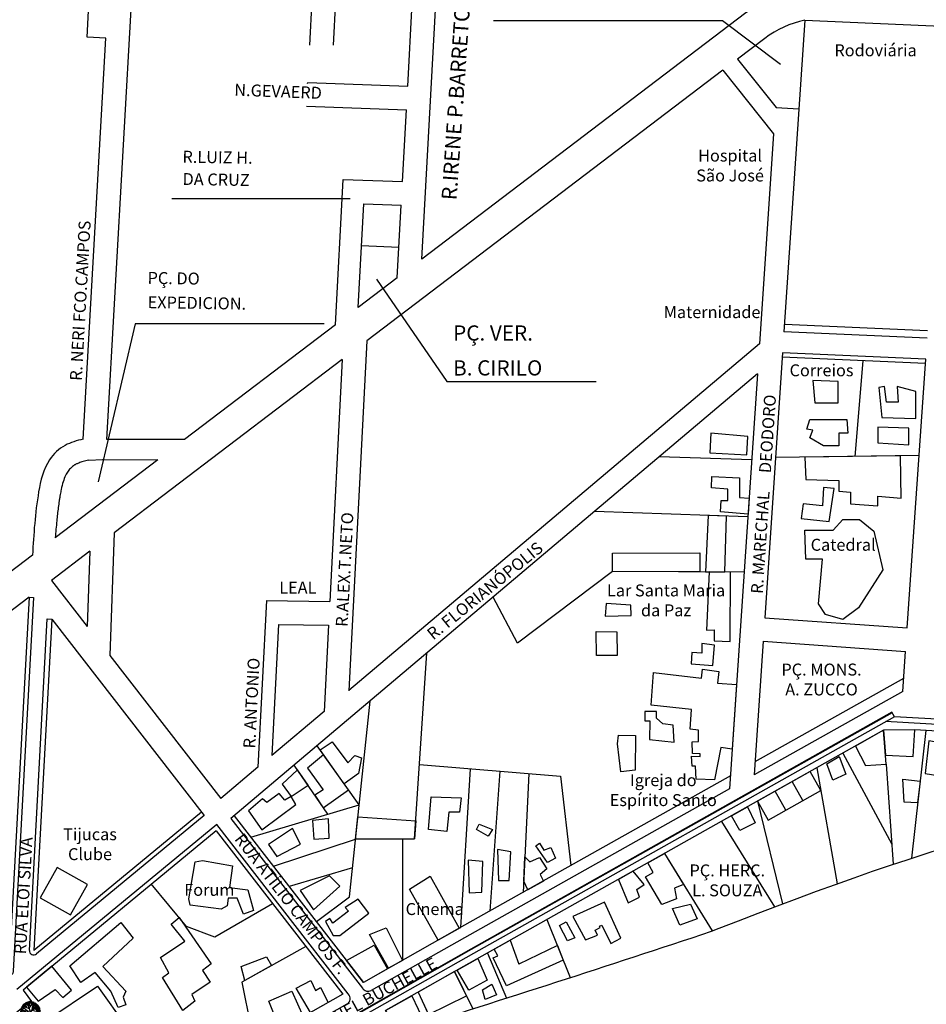
# Model space of a CAD drawing. Extents: x -348556 to 16971, y 4553 to 364655.
# Drawn here: x -228107 to -186364, y 167604 to 212918 of the extents above; entities that cross this region are included whole.
import ezdxf

# ---------------------------------------------------------------- set-up
doc = ezdxf.new("R2010")
doc.units = 0
doc.header["$LTSCALE"] = 5
doc.header["$MEASUREMENT"] = 0
doc.layers.get('0').update_dxf_attribs({"linetype": 'CONTINUOUS'})
for name, color, linetype in [('Edificações', 4, 'CONTINUOUS'), ('Hatch_Rio', 4, 'CONTINUOUS'), ('Lotes', 3, 'CONTINUOUS'), ('Paisagismo', 3, 'CONTINUOUS'), ('Piso', 7, 'CONTINUOUS'), ('RUAS', 2, 'CONTINUOUS'), ('Textos_mapa', 7, 'CONTINUOUS')]:
    doc.layers.add(name, color=color, linetype=linetype)
doc.styles.add('Arial', font='ARIAL.TTF')

# ---------------------------------------------------------------- blocks, each defined once
blk = doc.blocks.new('TREEA')
for p, q in [((-0.014, 0.102), (-0.015, 0.152)), ((0.01, 0.124), (-0.011, 0.152)), ((0.015, 0.098), (0.005, 0.152)), ((0.024, 0.11), (0.012, 0.152)), ((-0.123, 0.008), (-0.152, 0.014)), ((0, 0), (-0.152, 0.01)), ((-0.113, 0.007), (-0.152, -0.005)), ((-0.136, 0), (-0.152, 0.002)), ((-0.121, 0.021), (-0.151, 0.018)), ((-0.126, 0.003), (-0.151, -0.019)), ((-0.127, 0.025), (-0.15, 0.027)), ((-0.096, 0.006), (-0.148, 0.038)), ((-0.127, 0.046), (-0.146, 0.044)), ((-0.089, 0.036), (-0.144, 0.051)), ((-0.111, 0.042), (-0.139, 0.063)), ((-0.076, 0.005), (-0.136, -0.068)), ((-0.048, 0.003), (-0.134, 0.072)), ((-0.103, 0.047), (-0.131, 0.077)), ((-0.131, 0.077), (-0.091, 0.065)), ((-0.015, 0.038), (-0.13, 0.08)), ((-0.112, 0.083), (-0.125, 0.087)), ((-0.098, 0.068), (-0.121, 0.093)), ((-0.106, 0.077), (-0.115, 0.1)), ((-0.098, 0.096), (-0.111, 0.104)), ((-0.091, 0.065), (-0.104, 0.111)), ((-0.036, 0.002), (-0.102, -0.113)), ((-0.096, 0.083), (-0.101, 0.114)), ((-0.061, 0.07), (-0.097, 0.117)), ((-0.066, 0.083), (-0.091, 0.122)), ((-0.053, 0.052), (-0.085, 0.126)), ((-0.07, 0.121), (-0.081, 0.129)), ((-0.031, 0.077), (-0.078, 0.131)), ((-0.057, 0.107), (-0.07, 0.135)), ((0, 0), (-0.068, -0.136)), ((-0.048, 0.096), (-0.064, 0.138)), ((-0.049, 0.123), (-0.062, 0.139)), ((0, 0), (-0.057, 0.143)), ((-0.009, 0.088), (-0.046, 0.145)), ((-0.028, 0.118), (-0.037, 0.148)), ((-0.003, 0.073), (-0.03, 0.149)), ((-0.015, 0.132), (-0.025, 0.15)), ((-0.02, 0.05), (0.049, 0.144)), ((0, 0), (0.121, 0.093)), ((0, 0), (0.105, -0.114)), ((0.019, 0.13), (0.022, 0.151)), ((0.02, 0.015), (0.057, 0.141)), ((0.021, 0.121), (0.036, 0.148)), ((0.025, 0.019), (0.152, -0.014)), ((0.027, 0.039), (0.116, 0.099)), ((0.033, 0.059), (0.05, 0.144)), ((0.033, 0.059), (0.094, 0.12)), ((0.045, 0.072), (0.069, 0.136)), ((0.048, 0.037), (0.146, 0.043)), ((0.057, 0.103), (0.083, 0.128)), ((0.057, 0.083), (0.114, 0.101)), ((0.057, 0.043), (0.117, 0.098)), ((0.06, 0.038), (0.152, 0.009)), ((0.061, 0.01), (0.152, 0.002)), ((0.074, 0.089), (0.104, 0.112)), ((0.074, 0.039), (0.134, 0.073)), ((0.085, 0.03), (0.149, 0.03)), ((0.087, 0.008), (0.152, 0.007)), ((0.09, 0.002), (0.151, -0.019)), ((0.098, 0.053), (0.127, 0.084)), ((0.1, 0.025), (0.152, 0.007)), ((0.106, 0.041), (0.141, 0.059)), ((0.109, 0.03), (0.148, 0.036)), ((0.118, 0.02), (0.151, 0.022)), ((0.12, 0.048), (0.137, 0.067)), ((0.129, 0.053), (0.144, 0.051)), ((0.131, 0.042), (0.145, 0.046)), ((-0.117, -0.017), (-0.151, -0.023)), ((-0.088, -0.009), (-0.15, -0.027)), ((-0.105, -0.014), (-0.148, -0.036)), ((-0.105, -0.03), (-0.146, -0.045)), ((-0.125, -0.038), (-0.142, -0.057)), ((-0.081, -0.051), (-0.134, -0.072)), ((-0.048, -0.02), (-0.133, -0.071)), ((-0.113, -0.064), (-0.131, -0.079)), ((-0.056, -0.033), (-0.127, -0.084)), ((-0.102, -0.066), (-0.125, -0.087)), ((-0.095, -0.084), (-0.122, -0.092)), ((-0.08, -0.075), (-0.116, -0.099)), ((-0.043, -0.066), (-0.099, -0.116)), ((-0.069, -0.032), (-0.097, -0.032)), ((-0.023, -0.047), (-0.097, -0.118)), ((-0.077, -0.112), (-0.092, -0.122)), ((-0.069, -0.09), (-0.084, -0.127)), ((-0.05, -0.101), (-0.079, -0.131)), ((-0.059, -0.118), (-0.056, -0.142)), ((-0.035, -0.102), (-0.049, -0.144)), ((-0.043, -0.127), (-0.041, -0.147)), ((-0.036, -0.072), (-0.034, -0.149)), ((-0.031, -0.062), (-0.023, -0.151)), ((-0.018, -0.035), (0.021, -0.151)), ((0.003, -0.097), (-0.014, -0.152)), ((-0.005, -0.074), (0.029, -0.15)), ((-0.003, -0.117), (0.013, -0.152)), ((0.002, -0.129), (-0.002, -0.152)), ((0.035, -0.039), (0.032, -0.149)), ((0.034, -0.074), (0.055, -0.142)), ((0.042, -0.046), (0.151, -0.023)), ((0.044, -0.106), (0.044, -0.146)), ((0.05, -0.055), (0.136, -0.069)), ((0.056, -0.061), (0.065, -0.138)), ((0.059, -0.087), (0.082, -0.129)), ((0.061, -0.108), (0.079, -0.131)), ((0.065, -0.071), (0.131, -0.077)), ((0.076, -0.038), (0.139, -0.062)), ((0.081, -0.072), (0.118, -0.097)), ((0.082, -0.09), (0.083, -0.128)), ((0.083, -0.107), (0.09, -0.123)), ((0.086, -0.061), (0.138, -0.065)), ((0.091, -0.1), (0.095, -0.12)), ((0.098, -0.084), (0.112, -0.104)), ((0.116, -0.03), (0.146, -0.042))]:
    blk.add_line(p, q)

msp = doc.modelspace()

# ---------------------------------------------------------------- linework, layer by layer
at = {"layer": 'Edificações'}
for p, q in [((-192045, 176982), (-192535, 177853)), ((-192829, 176541), (-193319, 177412)), ((-211787, 170331), (-211169, 169238)), ((-203352, 170314), (-205120, 169458)), ((-203352, 170314), (-203078, 169631)), ((-203078, 169631), (-205688, 168461))]:
    msp.add_line(p, q, dxfattribs=at)
for points in [[(-191503, 195278), (-190430, 195278), (-190430, 196260), (-191592, 196305)], [(-188552, 195992), (-188418, 194608), (-186853, 194563), (-186853, 195814), (-187703, 196037), (-187658, 195322), (-188195, 195322), (-188284, 196037)], [(-191727, 194518), (-190028, 194518), (-189983, 193893), (-190385, 193893), (-190385, 193312), (-191101, 193312), (-191727, 193670), (-191592, 194027), (-191861, 194072)], [(-188597, 194161), (-188597, 193446), (-187166, 193357), (-187166, 194116)], [(-196289, 193883), (-196332, 192980), (-194624, 192894), (-194581, 193739)], [(-191905, 191749), (-190385, 191704), (-190385, 191213), (-189849, 191168), (-189849, 190632), (-188597, 190543), (-188597, 190990), (-187524, 190900), (-187551, 192848), (-191952, 192786)], [(-192129, 189962), (-190832, 189828), (-190609, 191347), (-191101, 191392), (-191145, 190543), (-192039, 190632)], [(-196534, 187504), (-195644, 187500), (-195560, 190070), (-196401, 190099)], [(-191324, 186032), (-191145, 188086), (-191905, 188086), (-191950, 189426), (-190654, 189426), (-190206, 189918), (-189446, 189918), (-188776, 189382), (-188373, 187595), (-189491, 185853), (-189491, 185853), (-189491, 185853), (-189491, 185853), (-190206, 185317), (-191011, 185541), (-191324, 186032)], [(-200815, 187522), (-200809, 188363), (-196791, 188377), (-196795, 187505)], [(-196132, 184338), (-195400, 184295), (-195386, 187499), (-196361, 187503), (-196491, 184825), (-196132, 184840)], [(-201112, 186044), (-201155, 185470), (-199949, 185499), (-199964, 185972)], [(-201571, 184768), (-200609, 184739), (-200595, 183650), (-201542, 183650)], [(-197194, 183277), (-196189, 183191), (-196118, 184137), (-196706, 184209), (-196706, 183764), (-197165, 183793)], [(-195828, 179415), (-196117, 177929), (-196964, 177970), (-196984, 178569), (-197150, 178569), (-197170, 179023), (-196778, 179002), (-196778, 179126), (-197129, 179146), (-197150, 179683), (-196860, 179703), (-196860, 180219), (-197232, 180261), (-197170, 181169), (-199029, 181375), (-198926, 182881), (-196716, 182613), (-196675, 183026), (-195910, 182923), (-195972, 182386), (-195101, 182327), (-195302, 179345)], [(-199112, 179786), (-197976, 179662), (-198017, 180446), (-198492, 180508), (-198781, 180777), (-198781, 181086), (-199318, 181086), (-199318, 180653), (-199091, 180653)], [(-189161, 178588), (-188218, 178655), (-188330, 180217), (-189625, 179488), (-189625, 179488), (-189625, 179488)], [(-188248, 179077), (-186977, 179005), (-186897, 180235), (-188330, 180217)], [(-214278, 179320), (-213714, 179685), (-212992, 178710), (-212673, 179049), (-212376, 178943), (-212503, 178222), (-213168, 177751)], [(-186418, 178219), (-185341, 178054), (-185279, 179564), (-186252, 179729)], [(-214860, 178476), (-214138, 177479), (-214517, 177222), (-214129, 176649), (-212968, 177468), (-214112, 179085)], [(-190942, 178671), (-190383, 179002), (-190072, 178195), (-190673, 177926)], [(-216028, 177734), (-215604, 177161), (-214831, 177685), (-215309, 178390)], [(-194140, 176951), (-193650, 176080), (-191224, 177443), (-191714, 178314)], [(-187443, 177967), (-186652, 177880), (-186763, 176874), (-187381, 176912)], [(-217579, 176503), (-216963, 175633), (-215391, 176800), (-215604, 177161), (-215901, 176991), (-216156, 177309), (-216729, 176885), (-216920, 177055)], [(-209281, 175655), (-209159, 177151), (-207784, 177102), (-207858, 176440), (-208349, 176440), (-208447, 175557)], [(-195333, 176281), (-194597, 176694), (-194245, 175950), (-194949, 175598)], [(-214563, 175209), (-213862, 175251), (-213884, 176142), (-214627, 176057)], [(-212537, 176232), (-209872, 176046), (-209927, 175224), (-212646, 175206)], [(-207072, 175655), (-206949, 175900), (-206335, 175655), (-206532, 175336)], [(-216658, 174963), (-216273, 174406), (-215179, 174975), (-215540, 175697)], [(-204347, 174895), (-204175, 175017), (-203978, 174698), (-203659, 174821), (-203438, 174331), (-203807, 174134)], [(-206114, 174723), (-206065, 173300), (-205574, 173300), (-205501, 174625)], [(-198548, 172202), (-199298, 173471), (-198937, 173673), (-199186, 174115), (-198424, 174544), (-197540, 173117), (-197956, 172952), (-197870, 172462)], [(-220319, 172462), (-220021, 174167), (-219696, 174221), (-218314, 173978), (-218450, 172977), (-217610, 172868), (-217339, 171921), (-217800, 171759), (-218098, 172489), (-218504, 172489), (-218558, 172138), (-218829, 171975), (-220265, 172165)], [(-207416, 172736), (-206826, 172761), (-206777, 174183), (-207465, 174232)], [(-227160, 172503), (-225766, 171718), (-224981, 173112), (-226375, 173897)], [(-200092, 172274), (-199572, 172534), (-199688, 172894), (-199356, 173125), (-199861, 173736), (-200543, 173353)], [(-215190, 172837), (-214581, 171955), (-213374, 173045), (-213841, 173511)], [(-210165, 172908), (-209208, 173497), (-207870, 171104), (-207819, 171123), (-208836, 170558)], [(-214032, 171421), (-213671, 170763), (-213374, 170763), (-212036, 171802), (-212524, 172439), (-213119, 172057), (-212970, 171887), (-213692, 171336), (-213820, 171548)], [(-202632, 171640), (-202054, 170573), (-201506, 170789), (-201607, 171020), (-201376, 171135), (-201405, 171207), (-201304, 171251), (-200886, 170400), (-200424, 170645), (-201174, 172300), (-201174, 172300), (-201174, 172300)], [(-198043, 172015), (-197220, 172216), (-196915, 171533), (-197715, 171247)], [(-225800, 169371), (-223443, 171374), (-222875, 170643), (-224283, 169344), (-223227, 168208), (-223335, 167937), (-223227, 167585), (-223579, 167450), (-223904, 168208), (-224635, 169074), (-225285, 168614)], [(-221131, 171299), (-220768, 171598), (-219290, 169459), (-219696, 169161), (-219344, 168620), (-220183, 168052), (-220048, 167754), (-220590, 167321), (-221538, 168836), (-221240, 169053), (-221619, 169756), (-220508, 170514)], [(-203252, 171236), (-202949, 171395), (-202545, 170659), (-202891, 170530)], [(-217908, 169351), (-216744, 169784), (-216518, 169383), (-217734, 168698)], [(-207428, 168247), (-207957, 169182), (-207016, 169715), (-206590, 168719)], [(-225719, 168262), (-226622, 169358), (-227795, 168391), (-227262, 167748), (-226477, 168289), (-226125, 167910)], [(-209292, 167136), (-207536, 167998), (-208083, 169111), (-209762, 168161)], [(-206805, 168268), (-206375, 168525), (-206147, 168032), (-206668, 167832)], [(-211263, 167312), (-210049, 167999), (-209467, 166761), (-210521, 166357)]]:
    msp.add_lwpolyline(points, close=True, dxfattribs=at)
for points in [[(-196260, 191374), (-196246, 191890), (-194969, 191833), (-194969, 190929), (-194524, 190899), (-194574, 190164), (-195844, 190270), (-195815, 190786), (-195500, 190786), (-195500, 191316), (-196260, 191374)], [(-200537, 179992), (-199752, 179972), (-199773, 178383), (-200426, 178306), (-200577, 179593), (-200537, 179992)], [(-204847, 174385), (-204617, 174159), (-204175, 174355), (-203831, 173840), (-204150, 173570), (-203986, 173278), (-204704, 172874), (-204901, 173264), (-204847, 174385)], [(-211126, 169263), (-212003, 170814), (-211237, 171129), (-210482, 169627), (-211126, 169263)], [(-205688, 168461), (-206311, 169748), (-206096, 169834), (-206266, 170136), (-205518, 170557), (-205120, 169458)], [(-211169, 169238), (-212274, 168613), (-213053, 169616), (-213053, 169616), (-211787, 170331)], [(-215370, 168344), (-214704, 168694), (-214489, 168246), (-214251, 168383), (-213900, 167693), (-214718, 167231), (-215370, 168344)], [(-215053, 167041), (-216120, 166437), (-216639, 167746), (-215574, 168214), (-215053, 167041)]]:
    msp.add_lwpolyline(points, dxfattribs=at)
at = {"layer": 'Hatch_Rio'}
msp.add_lwpolyline([(-196258, 170964), (-195906, 171102), (-195009, 171451), (-194110, 171797), (-193211, 172140), (-192315, 172477), (-191427, 172806), (-190549, 173124), (-189684, 173431), (-188837, 173725), (-188008, 174007), (-187201, 174275), (-186417, 174529), (-185661, 174769)], dxfattribs=at)
msp.add_arc((-494923, 1071365), 948643, 287.445463, 288.35079, dxfattribs=at)
at = {"layer": 'Lotes'}
for p, q in [((-189284, 197225), (-189654, 192818)), ((-194405, 192665), (-198663, 192795)), ((-186701, 192860), (-193310, 192767)), ((-194582, 190037), (-201645, 190279)), ((-200815, 187522), (-205191, 184222)), ((-194753, 187496), (-200815, 187522)), ((-205191, 184222), (-206307, 186344)), ((-209927, 175220), (-209362, 183766)), ((-212925, 172557), (-211975, 181561)), ((-186394, 180207), (-187045, 174325)), ((-212480, 176777), (-214410, 179505)), ((-190213, 179158), (-187955, 174981)), ((-213925, 176349), (-215463, 178616)), ((-209701, 178641), (-203209, 178105)), ((-188218, 178655), (-187888, 174046)), ((-207368, 178448), (-207818, 171133)), ((-205999, 178335), (-206455, 171890)), ((-204661, 178225), (-204926, 172749)), ((-203209, 178105), (-202726, 173986)), ((-191409, 178486), (-190465, 173154)), ((-217468, 175299), (-212480, 176777)), ((-194140, 176951), (-192981, 172227)), ((-216428, 173960), (-212646, 175206)), ((-212646, 175206), (-209927, 175220)), ((-210482, 175217), (-210482, 169627)), ((-212786, 173879), (-215702, 173026)), ((-220428, 171186), (-222051, 173154)), ((-216460, 172230), (-219128, 170699)), ((-214445, 171407), (-212925, 172557)), ((-203829, 171506), (-202759, 168833)), ((-219128, 170699), (-220428, 171186)), ((-214938, 170271), (-217882, 168615)), ((-206575, 169963), (-205686, 167891)), ((-208083, 169111), (-207239, 167395)), ((-217882, 168615), (-217308, 165766)), ((-226898, 166845), (-224527, 168440)), ((-224527, 168440), (-221089, 163627)), ((-209762, 168161), (-209135, 166794))]:
    msp.add_line(p, q, dxfattribs=at)
at = {"layer": 'Paisagismo'}
msp.add_lwpolyline([(-227196, 167045), (-228882, 166717), (-227593, 167780)], dxfattribs=at)
at = {"layer": 'Piso'}
for p, q in [((-186328, 198258), (-192921, 198547)), ((-186394, 197299), (-192985, 197588)), ((-227667, 186341), (-227468, 186330)), ((-227661, 170085), (-226834, 185337)), ((-226834, 185337), (-226634, 185326)), ((-187945, 181041), (-207330, 170146)), ((-187930, 181015), (-207315, 170120)), ((-187832, 180840), (-207217, 169946)), ((-187832, 180840), (-187945, 181041)), ((-181107, 180453), (-187832, 180840)), ((-181118, 180204), (-188237, 180613)), ((-188330, 180217), (-207070, 169684)), ((-181132, 179904), (-186897, 180235)), ((-219612, 176287), (-227334, 169920)), ((-219036, 175872), (-228234, 168289)), ((-212983, 168081), (-219036, 175872)), ((-218384, 176151), (-212326, 168354)), ((-207330, 170146), (-216054, 165211)), ((-207315, 170120), (-216029, 165191)), ((-207217, 169946), (-215858, 165058)), ((-207069, 169685), (-211263, 167312))]:
    msp.add_line(p, q, dxfattribs=at)
msp.add_lwpolyline([(-227468, 186330), (-228400, 169125, -0.209778), (-228472, 168981), (-230016, 167709, -0.428101), (-230303, 167743), (-238222, 178327)], format="xyb", dxfattribs=at)
for points in [[(-187451, 182007), (-194293, 178162)], [(-195424, 177526), (-207625, 170669), (-211917, 168241)], [(-213043, 167604), (-224882, 160907)]]:
    msp.add_lwpolyline(points, dxfattribs=at)
for centre, radius, start, end in [((-227461, 170075), 200, 176.8983, 309.5079), ((-212065, 168502), 300, 209.4962, 299.4962), ((-213191, 167865), 300, 299.4962, 46.1918)]:
    msp.add_arc(centre, radius, start, end, dxfattribs=at)
at = {"layer": 'RUAS'}
for p, q in [((-224100, 193600), (-221740, 235096)), ((-225006, 212118), (-224476, 221451)), ((-209593, 201896), (-208624, 219458)), ((-214752, 211749), (-214637, 213841)), ((-213664, 211749), (-213551, 213800)), ((-210242, 209854), (-210032, 213668)), ((-191955, 212903), (-192921, 198547)), ((-191955, 212890), (-185337, 212600)), ((-224138, 212069), (-225006, 212118)), ((-225187, 193617), (-224138, 212069)), ((-195730, 210593), (-193396, 207658)), ((-214850, 209982), (-214847, 210027)), ((-214847, 210027), (-210242, 209854)), ((-214907, 208942), (-210302, 208769)), ((-210484, 205466), (-210302, 208769)), ((-193396, 207658), (-194046, 198001)), ((-213570, 198874), (-213209, 205568)), ((-213209, 205568), (-210484, 205466)), ((-212526, 199668), (-212268, 204446)), ((-212268, 204446), (-210544, 204381)), ((-210728, 201033), (-210544, 204381)), ((-212371, 202529), (-210650, 202450)), ((-186305, 198596), (-192898, 198885)), ((-212122, 198145), (-212952, 182038)), ((-194046, 198001), (-212951, 182045)), ((-192985, 197588), (-193806, 185393)), ((-213254, 197285), (-213828, 186142)), ((-186408, 197099), (-192999, 197388)), ((-187249, 184931), (-186394, 197299)), ((-194140, 196613), (-218384, 176151)), ((-194140, 196613), (-195424, 177526)), ((-224932, 192650), (-224283, 192670)), ((-223762, 189306), (-223957, 183651)), ((-224878, 188459), (-224998, 184991)), ((-226648, 187115), (-224998, 184991)), ((-227667, 186341), (-228600, 169135)), ((-216744, 186181), (-217140, 178510)), ((-216744, 186181), (-213828, 186142)), ((-193806, 185393), (-187249, 184931)), ((-226634, 185326), (-227461, 170075)), ((-226634, 185326), (-219612, 176287)), ((-216184, 185087), (-216495, 179054)), ((-216184, 185087), (-213884, 185056)), ((-213884, 185056), (-214089, 181085)), ((-193879, 184309), (-194293, 178162)), ((-193879, 184309), (-187324, 183847)), ((-223957, 183651), (-218845, 177071)), ((-187451, 182007), (-187324, 183847)), ((-214089, 181085), (-216495, 179054)), ((-217140, 178510), (-218845, 177071)), ((-218229, 176278), (-212274, 168613)), ((-195791, 176023), (-193352, 172087)), ((-219068, 175587), (-213230, 168073)), ((-198424, 174544), (-196219, 170986)), ((-227951, 168262), (-223496, 162265)), ((-213230, 168073), (-223496, 162265))]:
    msp.add_line(p, q, dxfattribs=at)
for points in [[(-192973, 214026, 0.068413), (-194680, 213228), (-209593, 201896)], [(-191955, 212903, 0.103502), (-193803, 212056), (-195058, 211103)], [(-220511, 193600), (-224100, 193600, 0.337731)], [(-219735, 176445), (-227461, 170075, -0.246054)]]:
    msp.add_lwpolyline(points, format="xyb", dxfattribs=at)
for points in [[(-195058, 211103), (-193281, 208869), (-192230, 208812)], [(-195730, 210593), (-212122, 198145)], [(-210728, 201033), (-212526, 199668)], [(-213570, 198874), (-220511, 193600)], [(-213254, 197285), (-223762, 189306)], [(-224291, 192670), (-221741, 192665), (-226466, 189075)], [(-227519, 188275), (-233679, 183594)], [(-224878, 188459), (-226648, 187115)], [(-227667, 186341), (-238062, 178447)], [(-187409, 182604), (-194252, 178758)], [(-195384, 178122), (-207870, 171104), (-212274, 168613)], [(-219068, 175587), (-227951, 168262)]]:
    msp.add_lwpolyline(points, dxfattribs=at)
msp.add_spline([(-225187, 193617), (-226017, 193326), (-226731, 192666), (-227233, 191186), (-227519, 188275)], degree=3, dxfattribs=at)
msp.add_open_spline([(-224932, 192650), (-224979, 192638), (-225024, 192626), (-225151, 192592), (-225228, 192570), (-225361, 192526), (-225418, 192505), (-225486, 192475), (-225505, 192466), (-225535, 192450), (-225546, 192444), (-225570, 192430), (-225582, 192422), (-225618, 192399), (-225643, 192381), (-225716, 192323), (-225763, 192278), (-225830, 192203), (-225853, 192175), (-225896, 192116), (-225917, 192085), (-225957, 192017), (-225977, 191980), (-226036, 191857), (-226073, 191761), (-226139, 191544), (-226169, 191423), (-226211, 191222), (-226225, 191149), (-226247, 191023), (-226255, 190973), (-226272, 190872), (-226280, 190822), (-226303, 190671), (-226317, 190569), (-226358, 190265), (-226381, 190061), (-226426, 189597), (-226447, 189338), (-226466, 189075)], degree=3, knots=[0, 0, 0, 0, 1.43617, 1.43617, 4.30851, 4.30851, 7.18085, 7.18085, 8.422696, 8.422696, 9.329898, 9.329898, 10.2371, 10.2371, 12.051503, 12.051503, 15.680309, 15.680309, 17.615384, 17.615384, 19.749756, 19.749756, 21.884127, 21.884127, 26.470158, 26.470158, 31.056189, 31.056189, 33.538602, 33.538602, 35.15965, 35.15965, 36.780698, 36.780698, 40.022794, 40.022794, 46.506986, 46.506986, 54.621687, 54.621687, 54.621687, 54.621687], dxfattribs=at)
at = {"layer": 'Textos_mapa', "color": 2}
for p, q in [((-206299, 212879), (-195754, 212879)), ((-195754, 212879), (-193084, 210878)), ((-212887, 204680), (-221098, 204680)), ((-222788, 198924), (-224490, 191649)), ((-214088, 198924), (-222788, 198924))]:
    msp.add_line(p, q, dxfattribs=at)
msp.add_lwpolyline([(-211683, 200972), (-208445, 196267), (-201565, 196267)], dxfattribs=at)

# ---------------------------------------------------------------- block references
at = {"layer": 'Paisagismo', "xscale": 3000, "yscale": 3000, "zscale": 3000}
msp.add_blockref('TREEA', (-227609, 167280), dxfattribs=at)

# ---------------------------------------------------------------- texts
at = {"layer": 'Textos_mapa', "style": 'Arial'}
for s, height, rotation, p in [('R.IRENE P.BARRETO', 700, 86.0481, (-207991, 204595)), ('N.GEVAERD', 550, 357.847, (-218233, 209422)), ('R.LUIZ H.', 550, 359.0648, (-220616, 206339)), ('DA CRUZ', 550, 359.0648, (-220611, 205312)), ('R. NERI FCO.CAMPOS', 550, 86.746, (-225251, 196285)), ('PÇ. DO', 550, 359.0648, (-222223, 200763)), ('EXPEDICION.', 550, 359.0648, (-222218, 199644)), ('R. MARECHAL     DEODORO', 550, 86.1499, (-193895, 186481)), ('R.ALEX.T.NETO ', 550, 87.0518, (-213009, 184964)), ('R. FLORIANÓPOLIS', 550, 39.1294, (-209071, 184344)), ('R. ANTONIO', 550, 87.0518, (-217265, 179366))]:
    msp.add_text(s, height=height, rotation=rotation, dxfattribs=at).set_placement(p)
for s, height, p in [('PÇ. VER.', 700, (-208151, 198149)), ('B. CIRILO', 700, (-208151, 196542)), ('Catedral', 550, (-191689, 188477)), ('LEAL', 550, (-216157, 186505))]:
    msp.add_text(s, height=height, dxfattribs=at).set_placement(p)
at = {"layer": 'Textos_mapa', "char_height": 550, "attachment_point": 2, "style": 'Arial'}
for s, insert, width in [('Rodoviária', (-188701, 211784), 5553.04), ('Hospital\\PSão José', (-195400, 206939), 3632.88), ('Maternidade', (-196229, 199734), 3632.88), ('Correios', (-191189, 197056), 5553.04), ('Lar Santa Maria da Paz', (-198346, 186927), 5553.04), ('PÇ. MONS.\\PA. ZUCCO', (-191189, 183285), 4457.05), ('Igreja do\\PEspírito Santo', (-198474, 178193), 5553.04), ('Tijucas\\PClube', (-224868, 175705), 5553.04), ('PÇ. HERC.\\PL. SOUZA', (-195527, 174040), 4457.05), ('Forum', (-219375, 173146), 5553.04), ('Cinema', (-209000, 172263), 5553.04)]:
    msp.add_mtext(s, dxfattribs=dict(at, insert=insert, width=width))
at = {"layer": 'Textos_mapa', "char_height": 550, "attachment_point": 1, "style": 'Arial'}
for s, insert, width, rotation in [('RUA ATÍLIO CAMPOS F.', (-217808, 175535), 10324.52, 307.7753), ('RUA ELOI SILVA', (-228365, 169926), 7866.2, 86.754), ('RUA CORONEL BUCHELLE', (-217016, 165462), 11319.81, 28.641)]:
    msp.add_mtext(s, dxfattribs=dict(at, insert=insert, width=width, rotation=rotation))

doc.saveas('drawing.dxf')
